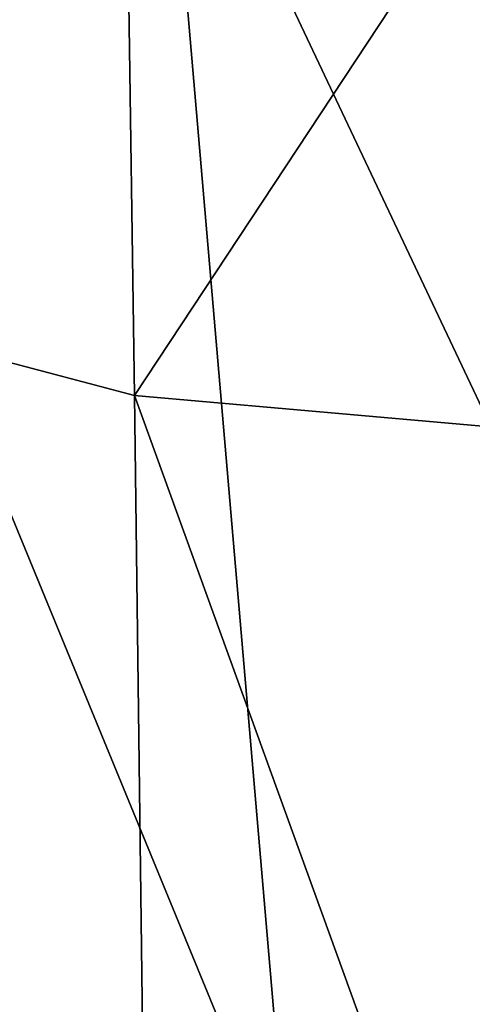
# Model space of a CAD drawing. Extents: x -0.165 to 0.165, y -0.34 to 0.
# Drawn here: x -0.146 to -0.139, y -0.044 to -0.029 of the extents above; entities that cross this region are included whole.
import ezdxf

# ---------------------------------------------------------------- set-up
doc = ezdxf.new("R2010")
doc.units = 0
doc.header["$MEASUREMENT"] = 0
doc.layers.get('0').update_dxf_attribs({"linetype": 'CONTINUOUS'})

msp = doc.modelspace()

# ---------------------------------------------------------------- linework, layer by layer
for points in [[(-0.153018, -0.032455, 0.072603), (-0.153918, -0.014617, 0.069877), (-0.144288, -0.015621, -0.00161)], [(-0.153018, -0.032455, 0.072603), (-0.144288, -0.015621, -0.00161), (-0.144012, -0.034834, 0.002692)], [(-0.144012, -0.034834, 0.002692), (-0.144288, -0.015621, -0.00161), (-0.131612, -0.016075, -0.083774)], [(-0.144012, -0.034834, 0.002692), (-0.131612, -0.016075, -0.083774), (-0.131848, -0.035904, -0.078729)], [(-0.134454, -0.044479, 0.230783), (-0.13579, -0.024169, 0.23062), (-0.143578, -0.025203, 0.21584)], [(-0.141751, -0.04645, 0.216088), (-0.143578, -0.025203, 0.21584), (-0.150054, -0.026275, 0.199999)], [(-0.134454, -0.044479, 0.230783), (-0.143578, -0.025203, 0.21584), (-0.141751, -0.04645, 0.216088)], [(-0.141751, -0.04645, 0.216088), (-0.150054, -0.026275, 0.199999), (-0.147824, -0.048494, 0.200412)], [(-0.153018, -0.032455, 0.072603), (-0.144012, -0.034834, 0.002692), (-0.143631, -0.06476, 0.010665)], [(-0.153018, -0.032455, 0.072603), (-0.143631, -0.06476, 0.010665), (-0.151601, -0.060135, 0.077693)], [(-0.144012, -0.034834, 0.002692), (-0.131848, -0.035904, -0.078729), (-0.132219, -0.067351, -0.070064)], [(-0.144012, -0.034834, 0.002692), (-0.132219, -0.067351, -0.070064), (-0.143631, -0.06476, 0.010665)]]:
    msp.add_3dface(points)

doc.saveas('drawing.dxf')
